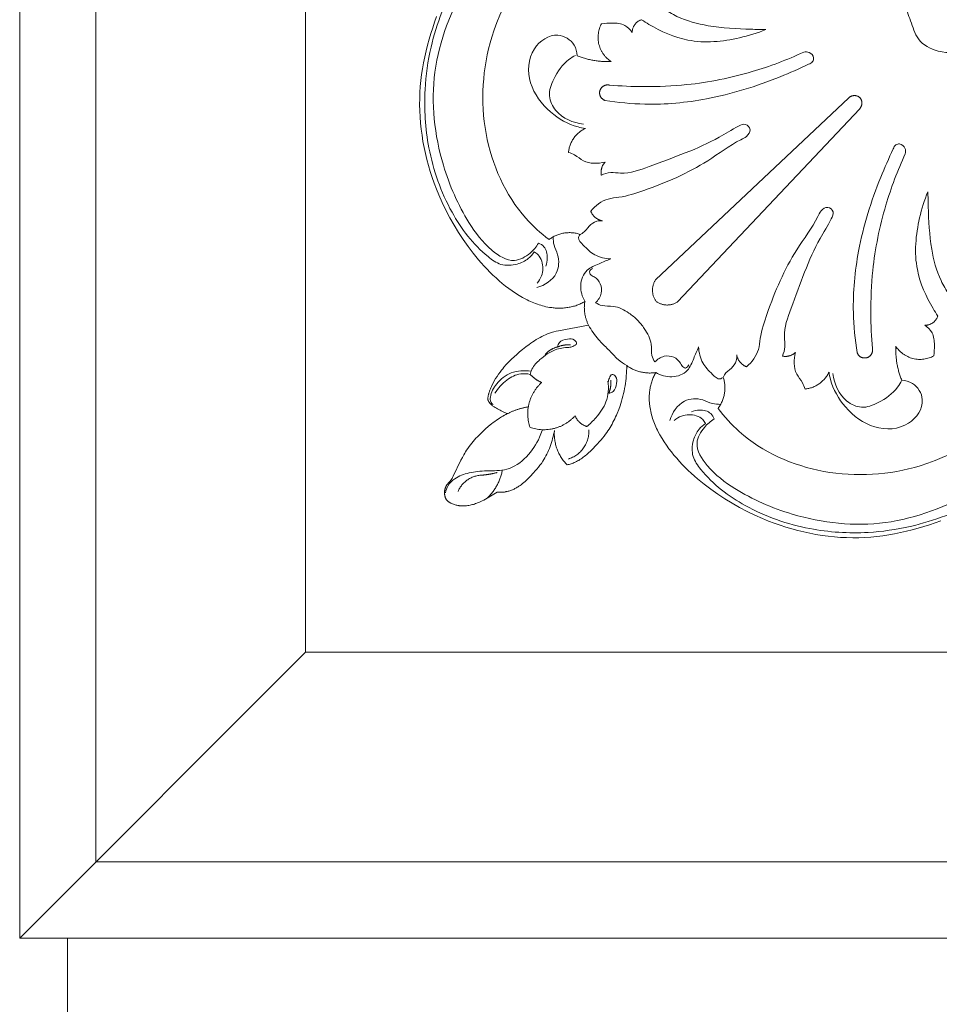
# Model space of a CAD drawing. Units: millimetres. Extents: x 253230 to 277519, y 79310 to 100448.
# Drawn here: x 267391 to 267507, y 83081 to 83205 of the extents above; entities that cross this region are included whole.
import ezdxf

# ---------------------------------------------------------------- set-up
doc = ezdxf.new("R2010")
doc.units = ezdxf.units.MM
doc.layers.add('Резной декор', color=33, linetype='Continuous')
doc.layers.add('Столярные конструкции', color=64, linetype='Continuous')

# ---------------------------------------------------------------- blocks, each defined once
blk = doc.blocks.new('A$C09561739')
at = {"layer": 'Резной декор', "color": 252, "lineweight": 5}
for p, q in [((-60.32, 14.31), (-60.1, 14.95)), ((-60.74, 13.03), (-60.54, 13.67)), ((-60.54, 13.67), (-60.32, 14.31)), ((-61.11, 11.73), (-60.94, 12.38)), ((-60.94, 12.38), (-60.74, 13.03)), ((-61.28, 11.07), (-61.11, 11.73)), ((-61.56, 9.75), (-61.43, 10.41)), ((-61.43, 10.41), (-61.28, 11.07)), ((-61.78, 8.42), (-61.68, 9.08)), ((-61.68, 9.08), (-61.56, 9.75)), ((-61.86, 7.75), (-61.78, 8.42)), ((-61.97, 6.4), (-61.93, 7.07)), ((-61.93, 7.07), (-61.86, 7.75)), ((-62.01, 5.04), (-62, 5.72)), ((-62, 5.72), (-61.97, 6.4)), ((-35.47, -14.67), (-13.76, 5.8)), ((-61.99, 4.35), (-62.01, 5.04)), ((-33, -17.14), (-12.52, 4.57)), ((-61.96, 3.66), (-61.99, 4.35)), ((-61.91, 2.97), (-61.96, 3.66)), ((-61.83, 2.28), (-61.91, 2.97)), ((-61.74, 1.59), (-61.83, 2.28)), ((-61.63, 0.9), (-61.74, 1.59)), ((-61.5, 0.22), (-61.63, 0.9)), ((-61.35, -0.46), (-61.5, 0.22)), ((-61.19, -1.14), (-61.35, -0.46)), ((-61.01, -1.81), (-61.19, -1.14)), ((-60.81, -2.48), (-61.01, -1.81)), ((-60.59, -3.14), (-60.81, -2.48)), ((-60.36, -3.8), (-60.59, -3.14)), ((-60.12, -4.45), (-60.36, -3.8)), ((-59.85, -5.1), (-60.12, -4.45)), ((-59.47, -5.97), (-59.85, -5.1)), ((-59.05, -6.84), (-59.47, -5.97)), ((-58.61, -7.69), (-59.05, -6.84)), ((-58.13, -8.52), (-58.61, -7.69)), ((-57.63, -9.33), (-58.13, -8.52)), ((-57.11, -10.13), (-57.63, -9.33)), ((-56.55, -10.91), (-57.11, -10.13)), ((-55.97, -11.67), (-56.55, -10.91)), ((-55.37, -12.41), (-55.97, -11.67)), ((-55.07, -12.76), (-55.37, -12.41)), ((-54.75, -13.12), (-55.07, -12.76)), ((-54.43, -13.46), (-54.75, -13.12)), ((-54.1, -13.8), (-54.43, -13.46)), ((-53.76, -14.13), (-54.1, -13.8)), ((-53.42, -14.45), (-53.76, -14.13)), ((-53.07, -14.76), (-53.42, -14.45)), ((-52.72, -15.07), (-53.07, -14.76)), ((-52.35, -15.36), (-52.72, -15.07)), ((-51.98, -15.64), (-52.35, -15.36)), ((-51.61, -15.91), (-51.98, -15.64)), ((-51.22, -16.17), (-51.61, -15.91)), ((-50.83, -16.41), (-51.22, -16.17)), ((-50.44, -16.64), (-50.83, -16.41)), ((-50.08, -16.84), (-50.44, -16.64)), ((-49.9, -16.93), (-50.08, -16.84)), ((-49.71, -17.02), (-49.9, -16.93)), ((-49.53, -17.1), (-49.71, -17.02)), ((-49.34, -17.19), (-49.53, -17.1)), ((-49.15, -17.26), (-49.34, -17.19)), ((-48.97, -17.34), (-49.15, -17.26)), ((-48.77, -17.41), (-48.97, -17.34)), ((-48.58, -17.47), (-48.77, -17.41)), ((-48.39, -17.53), (-48.58, -17.47)), ((-48.19, -17.59), (-48.39, -17.53)), ((-48, -17.64), (-48.19, -17.59)), ((-47.8, -17.68), (-48, -17.64)), ((-47.6, -17.72), (-47.8, -17.68)), ((-44.96, -17.7), (-45.08, -17.73)), ((-44.83, -17.67), (-44.96, -17.7)), ((-44.71, -17.64), (-44.83, -17.67)), ((-44.58, -17.61), (-44.71, -17.64)), ((-44.46, -17.57), (-44.58, -17.61)), ((-44.34, -17.53), (-44.46, -17.57)), ((-44.22, -17.49), (-44.34, -17.53)), ((-44.1, -17.44), (-44.22, -17.49)), ((-43.99, -17.4), (-44.1, -17.44)), ((-43.87, -17.34), (-43.99, -17.4)), ((-43.76, -17.29), (-43.87, -17.34)), ((-43.65, -17.23), (-43.76, -17.29)), ((-43.53, -17.17), (-43.65, -17.23)), ((-43.43, -17.11), (-43.53, -17.17)), ((-47.4, -17.76), (-47.6, -17.72)), ((-47.27, -17.78), (-47.4, -17.76)), ((-47.14, -17.79), (-47.27, -17.78)), ((-47.01, -17.81), (-47.14, -17.79)), ((-46.88, -17.82), (-47.01, -17.81)), ((-46.75, -17.83), (-46.88, -17.82)), ((-46.63, -17.84), (-46.75, -17.83)), ((-46.5, -17.84), (-46.63, -17.84)), ((-46.37, -17.84), (-46.5, -17.84)), ((-46.24, -17.84), (-46.37, -17.84)), ((-46.11, -17.84), (-46.24, -17.84)), ((-45.98, -17.84), (-46.11, -17.84)), ((-45.85, -17.83), (-45.98, -17.84)), ((-45.72, -17.82), (-45.85, -17.83)), ((-45.59, -17.81), (-45.72, -17.82)), ((-45.46, -17.79), (-45.59, -17.81)), ((-45.33, -17.77), (-45.46, -17.79)), ((-45.21, -17.75), (-45.33, -17.77)), ((-45.08, -17.73), (-45.21, -17.75)), ((-46.41, -20.39), (-43.01, -19.75)), ((-48.47, -21.14), (-48.26, -21.03)), ((-48.26, -21.03), (-48.05, -20.93)), ((-48.05, -20.93), (-47.84, -20.83)), ((-47.84, -20.83), (-47.62, -20.74)), ((-47.62, -20.74), (-47.51, -20.7)), ((-47.51, -20.7), (-47.4, -20.66)), ((-47.4, -20.66), (-47.29, -20.62)), ((-47.29, -20.62), (-47.17, -20.59)), ((-47.17, -20.59), (-47.05, -20.55)), ((-47.05, -20.55), (-46.92, -20.51)), ((-46.92, -20.51), (-46.67, -20.45)), ((-46.67, -20.45), (-46.41, -20.39)), ((-50.07, -22.2), (-49.68, -21.92)), ((-49.68, -21.92), (-49.49, -21.78)), ((-49.49, -21.78), (-49.29, -21.64)), ((-49.29, -21.64), (-49.09, -21.51)), ((-49.09, -21.51), (-48.89, -21.38)), ((-48.89, -21.38), (-48.68, -21.26)), ((-48.68, -21.26), (-48.47, -21.14)), ((-51.39, -23.31), (-51.08, -23.04)), ((-51.08, -23.04), (-50.77, -22.77)), ((-50.77, -22.77), (-50.44, -22.5)), ((-50.44, -22.5), (-50.07, -22.2)), ((-52.53, -24.5), (-52.26, -24.19)), ((-52.26, -24.19), (-51.98, -23.89)), ((-51.98, -23.89), (-51.69, -23.6)), ((-51.69, -23.6), (-51.39, -23.31)), ((-38.72, -24.31), (-38.72, -24.6)), ((-53.3, -25.52), (-53.14, -25.28)), ((-53.14, -25.28), (-52.97, -25.05)), ((-52.97, -25.05), (-52.79, -24.82)), ((-52.79, -24.82), (-52.67, -24.66)), ((-52.67, -24.66), (-52.53, -24.5)), ((-38.77, -25.46), (-38.79, -25.75)), ((-38.75, -25.17), (-38.77, -25.46)), ((-38.73, -24.89), (-38.75, -25.17)), ((-38.72, -24.6), (-38.73, -24.89)), ((-35.68, -25.53), (-35.63, -25.42)), ((-35.63, -25.42), (-35.57, -25.31)), ((-35.57, -25.31), (-35.51, -25.2)), ((-35.51, -25.2), (-35.45, -25.09)), ((-53.94, -26.67), (-53.88, -26.54)), ((-53.88, -26.54), (-53.75, -26.28)), ((-53.75, -26.28), (-53.61, -26.02)), ((-53.61, -26.02), (-53.46, -25.77)), ((-53.46, -25.77), (-53.3, -25.52)), ((-38.87, -26.32), (-38.91, -26.6)), ((-38.83, -26.03), (-38.87, -26.32)), ((-38.79, -25.75), (-38.83, -26.03)), ((-36.04, -26.62), (-36.01, -26.49)), ((-36.01, -26.49), (-35.98, -26.37)), ((-35.98, -26.37), (-35.95, -26.24)), ((-35.95, -26.24), (-35.91, -26.12)), ((-35.91, -26.12), (-35.87, -26)), ((-35.87, -26), (-35.83, -25.88)), ((-35.83, -25.88), (-35.78, -25.76)), ((-35.78, -25.76), (-35.74, -25.65)), ((-35.74, -25.65), (-35.68, -25.53)), ((-54.3, -27.74), (-54.29, -27.67)), ((-54.29, -27.67), (-54.27, -27.6)), ((-54.27, -27.6), (-54.26, -27.53)), ((-54.26, -27.53), (-54.24, -27.47)), ((-54.24, -27.47), (-54.22, -27.4)), ((-54.22, -27.4), (-54.2, -27.33)), ((-54.2, -27.33), (-54.15, -27.2)), ((-54.15, -27.2), (-54.11, -27.06)), ((-54.11, -27.06), (-54.05, -26.93)), ((-54.05, -26.93), (-54, -26.8)), ((-54, -26.8), (-53.94, -26.67)), ((-39.08, -27.45), (-39.14, -27.73)), ((-39.02, -27.17), (-39.08, -27.45)), ((-38.96, -26.89), (-39.02, -27.17)), ((-38.91, -26.6), (-38.96, -26.89)), ((-36.18, -27.64), (-36.17, -27.51)), ((-36.18, -27.77), (-36.18, -27.64)), ((-36.17, -27.51), (-36.16, -27.38)), ((-36.16, -27.38), (-36.15, -27.25)), ((-36.15, -27.25), (-36.13, -27.12)), ((-36.13, -27.12), (-36.11, -27)), ((-36.11, -27), (-36.09, -26.87)), ((-36.09, -26.87), (-36.07, -26.74)), ((-36.07, -26.74), (-36.04, -26.62)), ((-54.33, -27.94), (-54.32, -27.88)), ((-54.33, -27.97), (-54.33, -27.94)), ((-54.33, -28), (-54.33, -27.97)), ((-54.33, -28.03), (-54.33, -28)), ((-54.33, -28.04), (-54.33, -28.03)), ((-54.33, -28.06), (-54.33, -28.04)), ((-54.33, -28.07), (-54.33, -28.06)), ((-54.33, -28.09), (-54.33, -28.07)), ((-54.33, -28.1), (-54.33, -28.09)), ((-54.33, -28.12), (-54.33, -28.1)), ((-54.32, -28.13), (-54.33, -28.12)), ((-54.32, -27.88), (-54.31, -27.81)), ((-54.32, -28.14), (-54.32, -28.13)), ((-54.32, -28.15), (-54.32, -28.14)), ((-54.32, -28.16), (-54.32, -28.15)), ((-54.32, -28.17), (-54.32, -28.16)), ((-54.31, -28.18), (-54.32, -28.17)), ((-54.31, -27.81), (-54.3, -27.74)), ((-54.31, -28.2), (-54.31, -28.18)), ((-54.3, -28.22), (-54.31, -28.2)), ((-54.29, -28.24), (-54.3, -28.22)), ((-54.29, -28.26), (-54.29, -28.24)), ((-54.28, -28.28), (-54.29, -28.26)), ((-54.27, -28.3), (-54.28, -28.28)), ((-54.26, -28.32), (-54.27, -28.3)), ((-54.25, -28.34), (-54.26, -28.32)), ((-54.24, -28.36), (-54.25, -28.34)), ((-54.23, -28.38), (-54.24, -28.36)), ((-54.22, -28.4), (-54.23, -28.38)), ((-54.2, -28.42), (-54.22, -28.4)), ((-54.19, -28.43), (-54.2, -28.42)), ((-54.17, -28.46), (-54.19, -28.43)), ((-54.15, -28.49), (-54.17, -28.46)), ((-54.12, -28.52), (-54.15, -28.49)), ((-54.1, -28.55), (-54.12, -28.52)), ((-54.07, -28.58), (-54.1, -28.55)), ((-54.05, -28.61), (-54.07, -28.58)), ((-54.02, -28.63), (-54.05, -28.61)), ((-53.99, -28.66), (-54.02, -28.63)), ((-53.97, -28.68), (-53.99, -28.66)), ((-53.94, -28.71), (-53.97, -28.68)), ((-53.88, -28.75), (-53.94, -28.71)), ((-53.82, -28.8), (-53.88, -28.75)), ((-39.38, -28.57), (-39.47, -28.84)), ((-39.3, -28.29), (-39.38, -28.57)), ((-39.22, -28.01), (-39.3, -28.29)), ((-39.14, -27.73), (-39.22, -28.01)), ((-36.18, -27.9), (-36.18, -27.77)), ((-36.18, -28.03), (-36.18, -27.9)), ((-36.18, -28.16), (-36.18, -28.03)), ((-36.18, -28.29), (-36.18, -28.16)), ((-36.17, -28.42), (-36.18, -28.29)), ((-36.16, -28.54), (-36.17, -28.42)), ((-36.15, -28.67), (-36.16, -28.54)), ((-36.13, -28.8), (-36.15, -28.67)), ((-53.76, -28.85), (-53.82, -28.8)), ((-53.64, -28.94), (-53.76, -28.85)), ((-53.51, -29.02), (-53.64, -28.94)), ((-53.37, -29.1), (-53.51, -29.02)), ((-53.24, -29.18), (-53.37, -29.1)), ((-53.1, -29.26), (-53.24, -29.18)), ((-52.97, -29.33), (-53.1, -29.26)), ((-52.83, -29.4), (-52.97, -29.33)), ((-52.55, -29.53), (-52.83, -29.4)), ((-52.65, -29.98), (-52.48, -29.89)), ((-52.41, -29.59), (-52.55, -29.53)), ((-52.48, -29.89), (-52.3, -29.8)), ((-52.27, -29.65), (-52.41, -29.59)), ((-52.3, -29.8), (-52.13, -29.71)), ((-52.13, -29.71), (-52.27, -29.65)), ((-39.88, -29.88), (-39.97, -30.08)), ((-39.79, -29.68), (-39.88, -29.88)), ((-39.62, -29.26), (-39.79, -29.68)), ((-39.47, -28.84), (-39.62, -29.26)), ((-36.12, -28.93), (-36.13, -28.8)), ((-36.1, -29.06), (-36.12, -28.93)), ((-36.06, -29.26), (-36.1, -29.06)), ((-36.02, -29.46), (-36.06, -29.26)), ((-35.98, -29.66), (-36.02, -29.46)), ((-35.93, -29.85), (-35.98, -29.66)), ((-35.87, -30.05), (-35.93, -29.85)), ((-54.25, -31.13), (-53.91, -30.85)), ((-53.91, -30.85), (-53.73, -30.71)), ((-53.73, -30.71), (-53.56, -30.58)), ((-53.56, -30.58), (-53.38, -30.45)), ((-53.38, -30.45), (-53.19, -30.32)), ((-53.19, -30.32), (-53.01, -30.2)), ((-53.01, -30.2), (-52.82, -30.08)), ((-52.82, -30.08), (-52.65, -29.98)), ((-40.37, -30.88), (-40.48, -31.07)), ((-40.27, -30.68), (-40.37, -30.88)), ((-40.16, -30.48), (-40.27, -30.68)), ((-40.06, -30.29), (-40.16, -30.48)), ((-39.97, -30.08), (-40.06, -30.29)), ((-35.81, -30.24), (-35.87, -30.05)), ((-35.75, -30.44), (-35.81, -30.24)), ((-35.68, -30.63), (-35.75, -30.44)), ((-35.6, -30.81), (-35.68, -30.63)), ((-35.53, -31), (-35.6, -30.81)), ((-55.33, -32.13), (-54.98, -31.79)), ((-54.98, -31.79), (-54.62, -31.45)), ((-54.62, -31.45), (-54.25, -31.13)), ((-46.94, -32.06), (-46.99, -32.29)), ((-46.89, -31.83), (-46.94, -32.06)), ((-46.85, -31.6), (-46.89, -31.83)), ((-41.09, -32), (-41.26, -32.23)), ((-40.96, -31.82), (-41.09, -32)), ((-40.83, -31.64), (-40.96, -31.82)), ((-40.71, -31.45), (-40.83, -31.64)), ((-40.6, -31.26), (-40.71, -31.45)), ((-40.48, -31.07), (-40.6, -31.26)), ((-35.44, -31.19), (-35.53, -31)), ((-35.36, -31.37), (-35.44, -31.19)), ((-35.27, -31.56), (-35.36, -31.37)), ((-35.18, -31.74), (-35.27, -31.56)), ((-34.98, -32.1), (-35.18, -31.74)), ((-34.75, -32.49), (-34.98, -32.1)), ((-56.3, -33.23), (-56.15, -33.04)), ((-56.15, -33.04), (-55.99, -32.85)), ((-55.99, -32.85), (-55.83, -32.66)), ((-55.83, -32.66), (-55.67, -32.48)), ((-55.67, -32.48), (-55.5, -32.3)), ((-55.5, -32.3), (-55.33, -32.13)), ((-47.26, -33.18), (-47.34, -33.4)), ((-47.18, -32.96), (-47.26, -33.18)), ((-47.11, -32.74), (-47.18, -32.96)), ((-47.05, -32.51), (-47.11, -32.74)), ((-46.99, -32.29), (-47.05, -32.51)), ((-41.99, -33.09), (-42.18, -33.3)), ((-41.8, -32.88), (-41.99, -33.09)), ((-41.61, -32.67), (-41.8, -32.88)), ((-41.43, -32.45), (-41.61, -32.67)), ((-41.26, -32.23), (-41.43, -32.45)), ((-34.51, -32.88), (-34.75, -32.49)), ((-34.25, -33.27), (-34.51, -32.88)), ((-57.03, -34.33), (-56.94, -34.17)), ((-56.94, -34.17), (-56.85, -34.02)), ((-56.85, -34.02), (-56.72, -33.82)), ((-56.72, -33.82), (-56.59, -33.62)), ((-56.59, -33.62), (-56.45, -33.42)), ((-56.45, -33.42), (-56.3, -33.23)), ((-47.71, -34.26), (-47.82, -34.47)), ((-47.61, -34.05), (-47.71, -34.26)), ((-47.51, -33.84), (-47.61, -34.05)), ((-47.42, -33.62), (-47.51, -33.84)), ((-47.34, -33.4), (-47.42, -33.62)), ((-43.03, -34.13), (-43.25, -34.33)), ((-42.8, -33.92), (-43.03, -34.13)), ((-42.58, -33.71), (-42.8, -33.92)), ((-42.18, -33.3), (-42.58, -33.71)), ((-33.98, -33.65), (-34.25, -33.27)), ((-33.7, -34.01), (-33.98, -33.65)), ((-33.41, -34.38), (-33.7, -34.01)), ((-58.22, -36.73), (-57.36, -34.95)), ((-57.36, -34.95), (-57.2, -34.63)), ((-57.2, -34.63), (-57.03, -34.33)), ((-48.32, -35.3), (-48.48, -35.52)), ((-48.17, -35.07), (-48.32, -35.3)), ((-48.05, -34.88), (-48.17, -35.07)), ((-47.93, -34.67), (-48.05, -34.88)), ((-47.82, -34.47), (-47.93, -34.67)), ((-45.19, -35.41), (-45.31, -35.44)), ((-45.07, -35.38), (-45.19, -35.41)), ((-44.96, -35.34), (-45.07, -35.38)), ((-44.84, -35.3), (-44.96, -35.34)), ((-44.73, -35.26), (-44.84, -35.3)), ((-44.62, -35.21), (-44.73, -35.26)), ((-44.51, -35.17), (-44.62, -35.21)), ((-44.44, -35.13), (-44.51, -35.17)), ((-44.37, -35.1), (-44.44, -35.13)), ((-44.24, -35.03), (-44.37, -35.1)), ((-44.11, -34.96), (-44.24, -35.03)), ((-43.98, -34.88), (-44.11, -34.96)), ((-43.86, -34.8), (-43.98, -34.88)), ((-43.73, -34.71), (-43.86, -34.8)), ((-43.61, -34.62), (-43.73, -34.71)), ((-43.49, -34.53), (-43.61, -34.62)), ((-43.37, -34.43), (-43.49, -34.53)), ((-43.25, -34.33), (-43.37, -34.43)), ((-33.1, -34.73), (-33.41, -34.38)), ((-32.79, -35.08), (-33.1, -34.73)), ((-32.47, -35.42), (-32.79, -35.08)), ((-32.14, -35.76), (-32.47, -35.42)), ((-49.19, -36.36), (-49.56, -36.76)), ((-49, -36.15), (-49.19, -36.36)), ((-48.82, -35.95), (-49, -36.15)), ((-48.65, -35.74), (-48.82, -35.95)), ((-48.48, -35.52), (-48.65, -35.74)), ((-45.31, -35.44), (-45.42, -35.47)), ((-31.8, -36.09), (-32.14, -35.76)), ((-31.46, -36.41), (-31.8, -36.09)), ((-31.1, -36.73), (-31.46, -36.41)), ((-58.9, -37.65), (-58.88, -37.62)), ((-58.88, -37.62), (-58.85, -37.59)), ((-58.85, -37.59), (-58.8, -37.53)), ((-58.8, -37.53), (-58.59, -37.29)), ((-58.59, -37.29), (-58.53, -37.23)), ((-58.53, -37.23), (-58.5, -37.19)), ((-58.5, -37.19), (-58.47, -37.15)), ((-58.47, -37.15), (-58.44, -37.11)), ((-58.44, -37.11), (-58.42, -37.07)), ((-58.42, -37.07), (-58.39, -37.03)), ((-58.39, -37.03), (-58.36, -36.99)), ((-58.36, -36.99), (-58.31, -36.9)), ((-58.31, -36.9), (-58.26, -36.82)), ((-58.26, -36.82), (-58.22, -36.73)), ((-50.45, -37.58), (-50.6, -37.71)), ((-50.29, -37.45), (-50.45, -37.58)), ((-50.14, -37.32), (-50.29, -37.45)), ((-49.99, -37.18), (-50.14, -37.32)), ((-49.85, -37.04), (-49.99, -37.18)), ((-49.56, -36.76), (-49.85, -37.04)), ((-30.75, -37.03), (-31.1, -36.73)), ((-30.01, -37.63), (-30.75, -37.03)), ((-29.25, -38.21), (-30.01, -37.63)), ((-59.21, -38.48), (-59.2, -38.44)), ((-59.21, -38.52), (-59.21, -38.48)), ((-59.21, -38.56), (-59.21, -38.52)), ((-59.21, -38.6), (-59.21, -38.56)), ((-59.21, -38.64), (-59.21, -38.6)), ((-59.21, -38.68), (-59.21, -38.64)), ((-59.21, -38.73), (-59.21, -38.68)), ((-59.2, -38.77), (-59.21, -38.73)), ((-59.2, -38.4), (-59.19, -38.36)), ((-59.2, -38.44), (-59.2, -38.4)), ((-59.19, -38.32), (-59.18, -38.27)), ((-59.19, -38.36), (-59.19, -38.32)), ((-59.18, -38.27), (-59.17, -38.23)), ((-59.17, -38.23), (-59.16, -38.2)), ((-59.16, -38.2), (-59.15, -38.16)), ((-59.15, -38.16), (-59.14, -38.12)), ((-59.14, -38.12), (-59.13, -38.08)), ((-59.13, -38.08), (-59.11, -38.04)), ((-59.11, -38.04), (-59.1, -38)), ((-59.1, -38), (-59.08, -37.96)), ((-59.08, -37.96), (-59.07, -37.93)), ((-59.07, -37.93), (-59.05, -37.89)), ((-59.05, -37.89), (-59.03, -37.86)), ((-59.03, -37.86), (-59.01, -37.82)), ((-59.01, -37.82), (-58.99, -37.79)), ((-58.99, -37.79), (-58.97, -37.75)), ((-58.97, -37.75), (-58.95, -37.72)), ((-58.95, -37.72), (-58.93, -37.69)), ((-58.93, -37.69), (-58.9, -37.65)), ((-53.3, -38.53), (-53.67, -38.77)), ((-53.17, -38.54), (-53.3, -38.53)), ((-53.04, -38.54), (-53.17, -38.54)), ((-52.91, -38.55), (-53.04, -38.54)), ((-52.84, -38.55), (-52.91, -38.55)), ((-52.78, -38.54), (-52.84, -38.55)), ((-52.71, -38.54), (-52.78, -38.54)), ((-52.65, -38.54), (-52.71, -38.54)), ((-52.58, -38.53), (-52.65, -38.54)), ((-52.52, -38.52), (-52.58, -38.53)), ((-52.45, -38.52), (-52.52, -38.52)), ((-52.39, -38.51), (-52.45, -38.52)), ((-52.32, -38.5), (-52.39, -38.51)), ((-52.26, -38.48), (-52.32, -38.5)), ((-52.16, -38.46), (-52.26, -38.48)), ((-52.06, -38.44), (-52.16, -38.46)), ((-51.96, -38.41), (-52.06, -38.44)), ((-51.86, -38.38), (-51.96, -38.41)), ((-51.77, -38.35), (-51.86, -38.38)), ((-51.67, -38.31), (-51.77, -38.35)), ((-51.58, -38.27), (-51.67, -38.31)), ((-51.48, -38.23), (-51.58, -38.27)), ((-51.39, -38.19), (-51.48, -38.23)), ((-51.3, -38.14), (-51.39, -38.19)), ((-51.21, -38.09), (-51.3, -38.14)), ((-51.12, -38.04), (-51.21, -38.09)), ((-51.03, -37.99), (-51.12, -38.04)), ((-50.94, -37.94), (-51.03, -37.99)), ((-50.85, -37.88), (-50.94, -37.94)), ((-50.77, -37.83), (-50.85, -37.88)), ((-50.69, -37.77), (-50.77, -37.83)), ((-50.6, -37.71), (-50.69, -37.77)), ((-28.47, -38.77), (-29.25, -38.21)), ((-59.2, -38.81), (-59.2, -38.77)), ((-59.19, -38.85), (-59.2, -38.81)), ((-59.19, -38.89), (-59.19, -38.85)), ((-59.18, -38.93), (-59.19, -38.89)), ((-59.17, -38.97), (-59.18, -38.93)), ((-59.16, -39), (-59.17, -38.97)), ((-59.15, -39.03), (-59.16, -39)), ((-59.15, -39.06), (-59.15, -39.03)), ((-59.14, -39.1), (-59.15, -39.06)), ((-59.12, -39.13), (-59.14, -39.1)), ((-59.11, -39.16), (-59.12, -39.13)), ((-59.1, -39.19), (-59.11, -39.16)), ((-59.09, -39.22), (-59.1, -39.19)), ((-59.07, -39.25), (-59.09, -39.22)), ((-59.06, -39.28), (-59.07, -39.25)), ((-59.04, -39.31), (-59.06, -39.28)), ((-59.03, -39.33), (-59.04, -39.31)), ((-59.01, -39.36), (-59.03, -39.33)), ((-58.99, -39.39), (-59.01, -39.36)), ((-58.97, -39.41), (-58.99, -39.39)), ((-58.96, -39.43), (-58.97, -39.41)), ((-58.95, -39.44), (-58.96, -39.43)), ((-58.94, -39.45), (-58.95, -39.44)), ((-58.93, -39.47), (-58.94, -39.45)), ((-58.91, -39.49), (-58.93, -39.47)), ((-58.9, -39.5), (-58.91, -39.49)), ((-58.88, -39.52), (-58.9, -39.5)), ((-58.87, -39.53), (-58.88, -39.52)), ((-58.85, -39.55), (-58.87, -39.53)), ((-58.84, -39.56), (-58.85, -39.55)), ((-58.82, -39.57), (-58.84, -39.56)), ((-58.81, -39.59), (-58.82, -39.57)), ((-58.77, -39.61), (-58.81, -39.59)), ((-58.74, -39.64), (-58.77, -39.61)), ((-58.7, -39.66), (-58.74, -39.64)), ((-58.67, -39.68), (-58.7, -39.66)), ((-58.63, -39.71), (-58.67, -39.68)), ((-58.59, -39.73), (-58.63, -39.71)), ((-58.55, -39.75), (-58.59, -39.73)), ((-58.52, -39.77), (-58.55, -39.75)), ((-58.48, -39.79), (-58.52, -39.77)), ((-58.4, -39.82), (-58.48, -39.79)), ((-58.3, -39.86), (-58.4, -39.82)), ((-55.71, -39.83), (-55.83, -39.87)), ((-55.59, -39.79), (-55.71, -39.83)), ((-55.49, -39.75), (-55.59, -39.79)), ((-55.39, -39.71), (-55.49, -39.75)), ((-55.29, -39.67), (-55.39, -39.71)), ((-55.19, -39.62), (-55.29, -39.67)), ((-54.99, -39.53), (-55.19, -39.62)), ((-54.8, -39.43), (-54.99, -39.53)), ((-54.61, -39.33), (-54.8, -39.43)), ((-54.43, -39.22), (-54.61, -39.33)), ((-53.67, -38.77), (-54.43, -39.22)), ((-27.67, -39.29), (-28.47, -38.77)), ((-26.86, -39.79), (-27.67, -39.29)), ((-26.02, -40.27), (-26.86, -39.79)), ((-58.21, -39.9), (-58.3, -39.86)), ((-58.11, -39.93), (-58.21, -39.9)), ((-58.01, -39.96), (-58.11, -39.93)), ((-57.91, -39.99), (-58.01, -39.96)), ((-57.81, -40.01), (-57.91, -39.99)), ((-57.71, -40.03), (-57.81, -40.01)), ((-57.61, -40.05), (-57.71, -40.03)), ((-57.55, -40.06), (-57.61, -40.05)), ((-57.49, -40.06), (-57.55, -40.06)), ((-57.42, -40.07), (-57.49, -40.06)), ((-57.36, -40.08), (-57.42, -40.07)), ((-57.3, -40.08), (-57.36, -40.08)), ((-57.23, -40.08), (-57.3, -40.08)), ((-57.17, -40.08), (-57.23, -40.08)), ((-57.1, -40.08), (-57.17, -40.08)), ((-56.98, -40.08), (-57.1, -40.08)), ((-56.85, -40.07), (-56.98, -40.08)), ((-56.72, -40.06), (-56.85, -40.07)), ((-56.59, -40.05), (-56.72, -40.06)), ((-56.46, -40.03), (-56.59, -40.05)), ((-56.33, -40), (-56.46, -40.03)), ((-56.21, -39.98), (-56.33, -40)), ((-56.08, -39.94), (-56.21, -39.98)), ((-55.96, -39.91), (-56.08, -39.94)), ((-55.83, -39.87), (-55.96, -39.91)), ((-25.18, -40.71), (-26.02, -40.27)), ((-24.31, -41.13), (-25.18, -40.71)), ((-23.44, -41.51), (-24.31, -41.13)), ((-22.79, -41.78), (-23.44, -41.51)), ((-22.14, -42.02), (-22.79, -41.78)), ((-21.48, -42.25), (-22.14, -42.02)), ((-4.03, -41.98), (-4.67, -42.2)), ((-3.39, -41.76), (-4.03, -41.98)), ((-20.82, -42.47), (-21.48, -42.25)), ((-20.15, -42.67), (-20.82, -42.47)), ((-19.48, -42.85), (-20.15, -42.67)), ((-18.8, -43.01), (-19.48, -42.85)), ((-18.12, -43.16), (-18.8, -43.01)), ((-17.44, -43.29), (-18.12, -43.16)), ((-7.93, -43.09), (-8.59, -43.22)), ((-7.27, -42.94), (-7.93, -43.09)), ((-6.61, -42.77), (-7.27, -42.94)), ((-5.96, -42.6), (-6.61, -42.77)), ((-5.31, -42.4), (-5.96, -42.6)), ((-4.67, -42.2), (-5.31, -42.4)), ((-16.75, -43.4), (-17.44, -43.29)), ((-16.06, -43.49), (-16.75, -43.4)), ((-15.37, -43.57), (-16.06, -43.49)), ((-14.68, -43.62), (-15.37, -43.57)), ((-13.99, -43.65), (-14.68, -43.62)), ((-13.3, -43.67), (-13.99, -43.65)), ((-12.62, -43.66), (-13.3, -43.67)), ((-11.94, -43.63), (-12.62, -43.66)), ((-11.27, -43.59), (-11.94, -43.63)), ((-10.59, -43.52), (-11.27, -43.59)), ((-9.92, -43.44), (-10.59, -43.52)), ((-9.25, -43.34), (-9.92, -43.44)), ((-8.59, -43.22), (-9.25, -43.34))]:
    blk.add_line(p, q, dxfattribs=at)
for points, knots in [([(-49.14, -11.53), (-49.32, -11.81), (-49.85, -12.41), (-51.14, -13.02), (-52.88, -13.13), (-55.67, -11.12), (-58.89, -6.87), (-61.22, -0.23), (-61.61, 6.17), (-60.89, 11.31), (-59.09, 17.04), (-55.86, 23.28), (-50.56, 29.33), (-46.62, 32.39), (-44.58, 33.69)], [0, 0, 0, 0, 1.405813, 3.411534, 6.045859, 8.476089, 17.76945, 28.86701, 38.331425, 45.258701, 51.219446, 64.277059, 75.32692, 85.768988, 85.768988, 85.768988, 85.768988]), ([(-47.45, -10.13), (-48.39, -9.41), (-51.89, -6.25), (-55.43, 1.78), (-54.64, 13.98), (-47.78, 24.13), (-38.96, 30.4), (-30.87, 32.24), (-26.14, 31.71), (-24.02, 31.17)], [0, 0, 0, 0, 5.114702, 20.247588, 35.925545, 56.133838, 71.012738, 81.822957, 91.270337, 91.270337, 91.270337, 91.270337]), ([(-48.64, -10.54), (-48.89, -10.96), (-49.62, -11.82), (-51.61, -12.94), (-54.42, -11.14), (-57.14, -7.52), (-60.08, -0.79), (-61.15, 8.91), (-56.47, 20.59), (-50.75, 27.51), (-46.71, 30.77)], [0, 0, 0, 0, 2.099068, 4.907713, 8.905376, 14.744821, 24.921513, 40.085368, 55.597026, 78.057862, 78.057862, 78.057862, 78.057862]), ([(-5.71, 19.18), (-6.14, 18.96), (-7.08, 18.24), (-7.63, 16.31), (-6.69, 14.43), (-6.13, 12.13), (-3.45, 10.69), (-0.51, 10.9), (1.04, 12.08), (1.54, 12.62)], [0, 0, 0, 0, 2.108046, 4.924954, 7.786417, 11.015962, 14.739488, 19.785944, 22.92761, 22.92761, 22.92761, 22.92761]), ([(-34.64, 15.87), (-34.14, 15.53), (-32.56, 14.59), (-29.18, 13.7), (-25.79, 13.54), (-23.64, 13.48), (-23.09, 13.48)], [0, 0, 0, 0, 2.624928, 7.932908, 14.883027, 17.263204, 17.263204, 17.263204, 17.263204]), ([(-23.09, 13.48), (-24.03, 13.09), (-26.87, 12.21), (-31.56, 11.77), (-35.17, 13.4), (-36.78, 14.4), (-37.05, 14.58)], [0, 0, 0, 0, 4.448631, 12.844987, 19.652911, 21.0715, 21.0715, 21.0715, 21.0715]), ([(-38.1, 13.13), (-38.31, 13.46), (-38.94, 14.14), (-40.28, 14.23), (-41.15, 14.2), (-41.55, 14.13)], [0, 0, 0, 0, 1.682792, 3.743849, 5.491375, 5.491375, 5.491375, 5.491375]), ([(-44.29, 10.54), (-44.32, 10.95), (-44.59, 12.09), (-46.78, 13.43), (-49.79, 11.32), (-49.96, 7.27), (-47.56, 4.12), (-45.08, 2.67), (-43.65, 2.4), (-43.37, 2.36)], [0, 0, 0, 0, 1.785167, 4.87149, 9.281884, 14.814364, 20.557085, 25.628192, 26.843301, 26.843301, 26.843301, 26.843301]), ([(-44.47, 10.58), (-44.73, 10.45), (-45.79, 9.79), (-46.87, 8.21), (-47.68, 6.06), (-46.53, 3.73), (-44.74, 2.97), (-43.59, 2.85)], [0, 0, 0, 0, 1.297229, 5.331131, 8.131382, 10.683973, 15.678564, 15.678564, 15.678564, 15.678564]), ([(-40.71, 7.24), (-39.4, 7.13), (-36.47, 7), (-31.05, 7.22), (-24.96, 8.45), (-20.69, 10.07), (-18.82, 10.94)], [0, 0, 0, 0, 5.679571, 12.65388, 23.457551, 32.368217, 32.368217, 32.368217, 32.368217]), ([(-18.82, 10.94), (-18.62, 10.98), (-18.12, 10.99), (-17.62, 10.43), (-17.78, 9.81), (-18.1, 9.63), (-18.27, 9.59)], [0, 0, 0, 0, 0.896398, 2.02674, 2.634131, 3.427317, 3.427317, 3.427317, 3.427317]), ([(-18.27, 9.59), (-19.32, 9.08), (-23.02, 7.44), (-29.13, 5.53), (-35.87, 4.9), (-39.69, 5.27), (-41.18, 5.52)], [0, 0, 0, 0, 5.03183, 17.517908, 27.538418, 34.066993, 34.066993, 34.066993, 34.066993]), ([(-41.57, -2.89), (-41.24, -2.74), (-40.52, -2.51), (-38.67, -2.86), (-34.53, -1.24), (-29.9, 0.3), (-26.73, 2.34), (-25.34, 3.01), (-24.64, 2.19), (-25.19, 1.42), (-26.98, 0.6), (-30.48, -2.12), (-35.18, -4.1), (-39.02, -5.36), (-41.21, -5.52), (-42.25, -6.33), (-42.77, -6.93)], [0, 0, 0, 0, 1.56645, 3.168683, 7.952263, 20.210242, 23.88364, 25.055295, 26.159422, 27.381898, 28.445859, 34.822033, 46.229211, 50.437135, 52.215269, 55.645653, 55.645653, 55.645653, 55.645653]), ([(-8.74, 0.05), (-9.25, -0.99), (-10.89, -4.69), (-12.8, -10.81), (-13.42, -17.54), (-13.05, -21.36), (-12.81, -22.85)], [0, 0, 0, 0, 5.03183, 17.517908, 27.538418, 34.066993, 34.066993, 34.066993, 34.066993]), ([(-7.39, -0.49), (-7.35, -0.29), (-7.34, 0.21), (-7.9, 0.71), (-8.52, 0.55), (-8.69, 0.23), (-8.74, 0.05)], [0, 0, 0, 0, 0.896398, 2.02674, 2.634131, 3.427317, 3.427317, 3.427317, 3.427317]), ([(-45.27, -0.34), (-45.03, -0.42), (-44.42, -0.64), (-43.32, -1.66), (-41.94, -1.61), (-41.15, -1.42)], [0, 0, 0, 0, 1.069562, 2.771909, 6.297472, 6.297472, 6.297472, 6.297472]), ([(-11.09, -22.38), (-11.2, -21.07), (-11.33, -18.15), (-11.11, -12.72), (-9.88, -6.64), (-8.26, -2.36), (-7.39, -0.49)], [0, 0, 0, 0, 5.679571, 12.65388, 23.457551, 32.368217, 32.368217, 32.368217, 32.368217]), ([(-4.85, -4.76), (-5.24, -5.71), (-6.12, -8.54), (-6.56, -13.24), (-4.93, -16.84), (-3.93, -18.45), (-3.74, -18.73)], [0, 0, 0, 0, 4.448631, 12.844987, 19.652911, 21.0715, 21.0715, 21.0715, 21.0715]), ([(-2.45, -16.31), (-2.8, -15.81), (-3.74, -14.23), (-4.63, -10.85), (-4.79, -7.46), (-4.84, -5.31), (-4.85, -4.76)], [0, 0, 0, 0, 2.624928, 7.932908, 14.883027, 17.263204, 17.263204, 17.263204, 17.263204]), ([(-28.45, -29.12), (-27.74, -30.06), (-24.58, -33.56), (-16.55, -37.1), (-4.35, -36.31), (5.8, -29.45), (12.08, -20.64), (13.91, -12.54), (13.38, -7.81), (12.84, -5.69)], [0, 0, 0, 0, 5.114702, 20.247588, 35.925545, 56.133838, 71.012738, 81.822957, 91.270337, 91.270337, 91.270337, 91.270337]), ([(-21.22, -23.24), (-21.07, -22.91), (-20.84, -22.19), (-21.18, -20.34), (-19.56, -16.2), (-18.03, -11.58), (-15.99, -8.4), (-15.32, -7.01), (-16.14, -6.31), (-16.91, -6.86), (-17.73, -8.65), (-20.44, -12.15), (-22.43, -16.86), (-23.68, -20.69), (-23.85, -22.89), (-24.65, -23.92), (-25.25, -24.44)], [0, 0, 0, 0, 1.56645, 3.168683, 7.952263, 20.210242, 23.88364, 25.055295, 26.159422, 27.381898, 28.445859, 34.822033, 46.229211, 50.437135, 52.215269, 55.645653, 55.645653, 55.645653, 55.645653]), ([(-41.44, -8.03), (-41.66, -8), (-42.23, -8.04), (-43, -8.59), (-43.42, -9.3), (-43.86, -9.5), (-43.96, -9.55)], [0, 0, 0, 0, 0.938266, 2.372804, 3.925256, 4.39468, 4.39468, 4.39468, 4.39468]), ([(-46.99, -9.85), (-46.99, -10.16), (-46.94, -10.86), (-46.27, -12.08), (-46.38, -14.3), (-47.94, -15.27), (-48.81, -15.54)], [0, 0, 0, 0, 1.324199, 2.971826, 5.960252, 9.881839, 9.881839, 9.881839, 9.881839]), ([(-43.96, -9.55), (-44.04, -9.65), (-44.29, -10.09), (-43.39, -10.98), (-42.39, -11.99), (-41.14, -12.28), (-40.52, -12.31)], [0, 0, 0, 0, 0.560207, 1.994537, 4.431035, 7.115689, 7.115689, 7.115689, 7.115689]), ([(-47.83, -13.12), (-47.72, -12.83), (-47.57, -12.09), (-47.79, -11), (-48.42, -10.63), (-48.64, -10.54)], [0, 0, 0, 0, 1.343684, 3.257596, 4.305697, 4.305697, 4.305697, 4.305697]), ([(-48.79, -15.05), (-48.59, -14.81), (-48.12, -14.04), (-48.11, -12.81), (-48.58, -11.87), (-48.98, -11.61), (-49.14, -11.53)], [0, 0, 0, 0, 1.394367, 3.780272, 4.985187, 5.768595, 5.768595, 5.768595, 5.768595]), ([(-40.52, -12.31), (-40.97, -12.47), (-41.84, -12.9), (-43.42, -13.46), (-44.12, -15.33), (-43.73, -16.58), (-43.41, -17.12)], [0, 0, 0, 0, 2.050128, 4.242539, 6.944274, 9.651691, 9.651691, 9.651691, 9.651691]), ([(-42.56, -13.4), (-42.71, -13.47), (-42.97, -13.68), (-42.81, -14.14), (-42.2, -14.37), (-41.59, -15.08), (-41.47, -16.26), (-41.92, -16.96), (-42.23, -17.24)], [0, 0, 0, 0, 0.726725, 1.103649, 1.91064, 3.377494, 4.913507, 6.711306, 6.711306, 6.711306, 6.711306]), ([(-42.23, -17.24), (-42, -17.37), (-41.36, -17.69), (-39.99, -17.51), (-38.63, -18.25), (-37.81, -18.9), (-37.52, -19.19)], [0, 0, 0, 0, 1.142915, 2.979921, 5.749059, 7.516077, 7.516077, 7.516077, 7.516077]), ([(-43.01, -19.75), (-42.69, -20.33), (-42.03, -21.32), (-40.77, -22.48), (-39.82, -23.57), (-39.05, -24.11), (-38.72, -24.31)], [0, 0, 0, 0, 2.872969, 5.076527, 7.407452, 9.096967, 9.096967, 9.096967, 9.096967]), ([(-35.57, -23.9), (-35.7, -23.67), (-36.01, -23.03), (-35.84, -21.66), (-36.58, -20.3), (-37.23, -19.48), (-37.52, -19.19)], [0, 0, 0, 0, 1.142915, 2.979921, 5.749059, 7.516077, 7.516077, 7.516077, 7.516077]), ([(-5.2, -19.77), (-4.87, -19.98), (-4.19, -20.61), (-4.1, -21.95), (-4.13, -22.82), (-4.2, -23.22)], [0, 0, 0, 0, 1.682792, 3.743849, 5.491375, 5.491375, 5.491375, 5.491375]), ([(-45.23, -22.27), (-45.08, -22.25), (-44.8, -22.15), (-44.2, -21.91), (-44.67, -21.24), (-45.44, -21.33), (-46.29, -21.51), (-46.47, -22.04), (-46.49, -22.21)], [0, 0, 0, 0, 0.658859, 1.412859, 2.091568, 3.214465, 4.651554, 5.421195, 5.421195, 5.421195, 5.421195]), ([(-45.23, -22.27), (-45.75, -22.27), (-46.97, -22.46), (-48.33, -23.46), (-49.33, -24.43), (-49.54, -25.09), (-49.58, -25.3)], [0, 0, 0, 0, 2.225384, 5.170822, 7.181145, 8.098991, 8.098991, 8.098991, 8.098991]), ([(-31.73, -24.23), (-31.8, -24.39), (-32.01, -24.65), (-32.47, -24.48), (-32.7, -23.87), (-33.41, -23.26), (-34.59, -23.14), (-35.28, -23.6), (-35.57, -23.9)], [0, 0, 0, 0, 0.726725, 1.103649, 1.91064, 3.377494, 4.913507, 6.711306, 6.711306, 6.711306, 6.711306]), ([(-30.64, -22.2), (-30.8, -22.64), (-31.22, -23.51), (-31.79, -25.09), (-33.65, -25.79), (-34.91, -25.4), (-35.45, -25.09)], [0, 0, 0, 0, 2.050128, 4.242539, 6.944274, 9.651691, 9.651691, 9.651691, 9.651691]), ([(-27.87, -25.63), (-27.98, -25.71), (-28.42, -25.96), (-29.3, -25.06), (-30.31, -24.07), (-30.61, -22.82), (-30.64, -22.2)], [0, 0, 0, 0, 0.560207, 1.994537, 4.431035, 7.115689, 7.115689, 7.115689, 7.115689]), ([(-26.35, -23.11), (-26.33, -23.33), (-26.37, -23.9), (-26.92, -24.67), (-27.63, -25.1), (-27.83, -25.53), (-27.87, -25.63)], [0, 0, 0, 0, 0.938266, 2.372804, 3.925256, 4.39468, 4.39468, 4.39468, 4.39468]), ([(-18.67, -26.94), (-18.75, -26.7), (-18.97, -26.09), (-19.99, -24.99), (-19.94, -23.61), (-19.74, -22.82)], [0, 0, 0, 0, 1.069562, 2.771909, 6.297472, 6.297472, 6.297472, 6.297472]), ([(-53.74, -28.69), (-53.85, -28.61), (-54.07, -28.36), (-54.07, -27.45), (-53.34, -26.19), (-51.75, -24.89), (-50.22, -24.83), (-49.49, -24.95)], [0, 0, 0, 0, 0.595374, 1.354042, 3.713116, 6.685506, 9.883232, 9.883232, 9.883232, 9.883232]), ([(-49.58, -25.3), (-49.93, -25.22), (-50.88, -25.14), (-52.35, -25.91), (-53.2, -26.84), (-53.54, -27.42)], [0, 0, 0, 0, 1.530731, 3.990658, 6.875954, 6.875954, 6.875954, 6.875954]), ([(-40.8, -26.16), (-40.78, -26.01), (-40.68, -25.73), (-40.44, -25.13), (-39.78, -25.59), (-39.86, -26.37), (-40.04, -27.21), (-40.57, -27.39), (-40.74, -27.42)], [0, 0, 0, 0, 0.658859, 1.412859, 2.091568, 3.214465, 4.651554, 5.421195, 5.421195, 5.421195, 5.421195]), ([(-7.79, -25.96), (-7.38, -25.99), (-6.23, -26.26), (-4.9, -28.45), (-7.01, -31.47), (-11.06, -31.63), (-14.21, -29.24), (-15.66, -26.75), (-15.93, -25.32), (-15.97, -25.04)], [0, 0, 0, 0, 1.785167, 4.87149, 9.281884, 14.814364, 20.557085, 25.628192, 26.843301, 26.843301, 26.843301, 26.843301]), ([(-7.79, -25.96), (-7.92, -26.23), (-8.56, -27.3), (-10.13, -28.41), (-12.26, -29.25), (-14.61, -28.14), (-15.39, -26.36), (-15.54, -25.21)], [0, 0, 0, 0, 1.297229, 5.331131, 8.131382, 10.683973, 15.678564, 15.678564, 15.678564, 15.678564]), ([(-43.19, -31.16), (-42.83, -30.86), (-42.01, -30.01), (-40.83, -28.4), (-40.73, -26.83), (-40.83, -26.06)], [0, 0, 0, 0, 2.015713, 5.089999, 8.450416, 8.450416, 8.450416, 8.450416]), ([(-29.86, -30.81), (-30.13, -30.99), (-30.74, -31.52), (-31.35, -32.81), (-31.46, -34.55), (-29.45, -37.34), (-25.2, -40.57), (-18.56, -42.89), (-12.16, -43.28), (-7.02, -42.56), (-1.28, -40.76), (4.95, -37.53), (11, -32.24), (14.06, -28.29), (15.36, -26.25)], [0, 0, 0, 0, 1.405813, 3.411534, 6.045859, 8.476089, 17.76945, 28.86701, 38.331425, 45.258701, 51.219446, 64.277059, 75.32692, 85.768988, 85.768988, 85.768988, 85.768988]), ([(-28.18, -28.67), (-28.48, -28.66), (-29.19, -28.62), (-30.4, -27.94), (-32.62, -28.05), (-33.6, -29.61), (-33.87, -30.48)], [0, 0, 0, 0, 1.324199, 2.971826, 5.960252, 9.881839, 9.881839, 9.881839, 9.881839]), ([(-28.87, -30.31), (-29.29, -30.56), (-30.15, -31.29), (-31.27, -33.28), (-29.47, -36.09), (-25.84, -38.81), (-19.12, -41.75), (-9.42, -42.82), (2.26, -38.14), (9.18, -32.42), (12.45, -28.38)], [0, 0, 0, 0, 2.099068, 4.907713, 8.905376, 14.744821, 24.921513, 40.085368, 55.597026, 78.057862, 78.057862, 78.057862, 78.057862]), ([(-33.38, -30.47), (-33.14, -30.26), (-32.37, -29.79), (-31.14, -29.78), (-30.2, -30.25), (-29.94, -30.65), (-29.86, -30.81)], [0, 0, 0, 0, 1.394367, 3.780272, 4.985187, 5.768595, 5.768595, 5.768595, 5.768595]), ([(-31.45, -29.51), (-31.16, -29.39), (-30.42, -29.24), (-29.32, -29.46), (-28.96, -30.09), (-28.87, -30.31)], [0, 0, 0, 0, 1.343684, 3.257596, 4.305697, 4.305697, 4.305697, 4.305697]), ([(-59.09, -38.6), (-59.05, -38.34), (-58.85, -37.71), (-57.94, -36.83), (-56.37, -36.29), (-54.39, -36.08), (-52.03, -36.21), (-49.85, -34.65), (-48.73, -32.93), (-48.31, -31.85), (-48.22, -31.6)], [0, 0, 0, 0, 1.135299, 2.797082, 5.269338, 8.154584, 11.422163, 15.196016, 19.050472, 20.210286, 20.210286, 20.210286, 20.210286])]:
    blk.add_open_spline(points, degree=3, knots=knots, dxfattribs=at)
for points, weights in [([(-38.1, 13.13), (-38.13, 14.26), (-37.05, 14.58)], [1, 0.795930565777, 1]), ([(-40.47, 9.88), (-42.97, 11.51), (-41.55, 14.13)], [1, 0.73469240795, 1]), ([(-40.47, 9.88), (-42.45, 9.79), (-44.29, 10.54)], [1, 0.976757773157, 1]), ([(-13.76, 5.8), (-13.14, 6.37), (-12.5, 5.83)], [1, 0.754478495764, 1]), ([(-12.5, 5.83), (-11.96, 5.19), (-12.52, 4.57)], [1, 0.754478495764, 1]), ([(-45.27, -0.34), (-45.09, 1.55), (-43.37, 2.36)], [1, 0.869194186791, 1]), ([(-41.57, -2.89), (-41.74, -2.04), (-41.15, -1.42)], [1, 0.887090083258, 1]), ([(-41.44, -8.03), (-42.42, -7.85), (-42.77, -6.93)], [1, 0.869434865084, 1]), ([(-47.45, -10.13), (-45.86, -8.92), (-43.96, -9.55)], [1, 0.885310026527, 1]), ([(-35.41, -17.09), (-36.29, -15.9), (-35.47, -14.67)], [1, 0.818517022897, 1]), ([(-43.01, -19.75), (-43.66, -18.5), (-43.43, -17.11)], [1, 0.948000773293, 1]), ([(-33, -17.14), (-34.23, -17.96), (-35.41, -17.09)], [1, 0.818517022898, 1]), ([(-3.74, -18.73), (-4.07, -19.8), (-5.2, -19.77)], [1, 0.795930565773, 1]), ([(-46.49, -22.21), (-45.79, -21.91), (-45.03, -21.98)], [1, 0.968718056445, 1]), ([(-7.79, -25.96), (-8.54, -24.12), (-8.45, -22.14)], [1, 0.976757773157, 1]), ([(-4.2, -23.22), (-6.82, -24.64), (-8.45, -22.14)], [1, 0.734692407951, 1]), ([(-47.89, -23.06), (-47.33, -22.4), (-46.49, -22.21)], [1, 0.948404464751, 1]), ([(-25.25, -24.44), (-26.18, -24.09), (-26.35, -23.11)], [1, 0.869434865085, 1]), ([(-19.74, -22.82), (-20.37, -23.42), (-21.22, -23.24)], [1, 0.887090083262, 1]), ([(-35.45, -25.09), (-37.24, -25.36), (-38.72, -24.31)], [1, 0.926203288714, 1]), ([(-48.28, -26.2), (-49.03, -25.89), (-49.58, -25.3)], [1, 0.977491407103, 1]), ([(-15.97, -25.04), (-16.78, -26.76), (-18.67, -26.94)], [1, 0.869194186789, 1]), ([(-49.59, -31.26), (-50.61, -28.3), (-48.28, -26.2)], [1, 0.833484223189, 1]), ([(-40.51, -25.95), (-40.44, -26.72), (-40.74, -27.42)], [1, 0.968718056442, 1]), ([(-27.87, -25.63), (-27.25, -27.53), (-28.45, -29.12)], [1, 0.885310026526, 1]), ([(-52.13, -29.71), (-51.01, -29.13), (-49.78, -28.94)], [1, 0.987514107067, 1]), ([(-44.53, -29.95), (-46.62, -32.28), (-49.59, -31.26)], [1, 0.833484223191, 1]), ([(-43.19, -31.16), (-44.15, -30.87), (-44.53, -29.95)], [1, 0.90268584568, 1]), ([(-45.42, -35.47), (-47.02, -33.86), (-46.85, -31.6)], [1, 0.909408834512, 1]), ([(-42.98, -31.52), (-42.85, -34.06), (-45.28, -34.81)], [1, 0.78790075849, 1]), ([(-53.28, -36.33), (-54.1, -36.55), (-54.94, -36.62)], [1, 0.996290255235, 1]), ([(-52.71, -36.07), (-53.06, -37.92), (-54.42, -39.22)], [1, 0.951501565131, 1]), ([(-57.69, -38.45), (-56.91, -36.65), (-54.94, -36.62)], [1, 0.839773518298, 1])]:
    blk.add_rational_spline(points, weights, degree=2, dxfattribs=at)
for points, weights in [([(-41.18, 5.52), (-41.96, 5.8), (-41.74, 6.6), (-41.52, 7.4), (-40.71, 7.24)], [1, 0.73156377399, 1, 0.73156377399, 1]), ([(-11.09, -22.38), (-10.92, -23.2), (-11.73, -23.42), (-12.53, -23.64), (-12.81, -22.85)], [1, 0.731563773989, 1, 0.731563773989, 1])]:
    blk.add_rational_spline(points, weights, degree=2, knots=[0, 0, 0, 1.908207, 1.908207, 3.816415, 3.816415, 3.816415], dxfattribs=at)

msp = doc.modelspace()

# ---------------------------------------------------------------- linework, layer by layer
at = {"layer": 'Столярные конструкции', "color": 250, "lineweight": 5, "true_color": 0x2e2e2e}
for p, q in [((267390.82, 83089.67), (267390.82, 83732.45)), ((267400.42, 83099.27), (267400.42, 83732.45)), ((267426.82, 83125.67), (267426.82, 83732.45)), ((267426.82, 83125.67), (267390.82, 83089.67)), ((267866.78, 83125.67), (267426.82, 83125.67)), ((267893.18, 83099.27), (267400.42, 83099.27)), ((267902.78, 83089.67), (267390.82, 83089.67)), ((267396.82, 83089.67), (267396.82, 82981.67))]:
    msp.add_line(p, q, dxfattribs=at)

# ---------------------------------------------------------------- block references
at = {"color": 250, "lineweight": 40, "ltscale": 100, "true_color": 0x2e2e2e, "xscale": 1.12, "yscale": 1.12, "zscale": 1.12}
msp.add_blockref('A$C09561739', (267510.64, 83189), dxfattribs=at)

doc.saveas('drawing.dxf')
